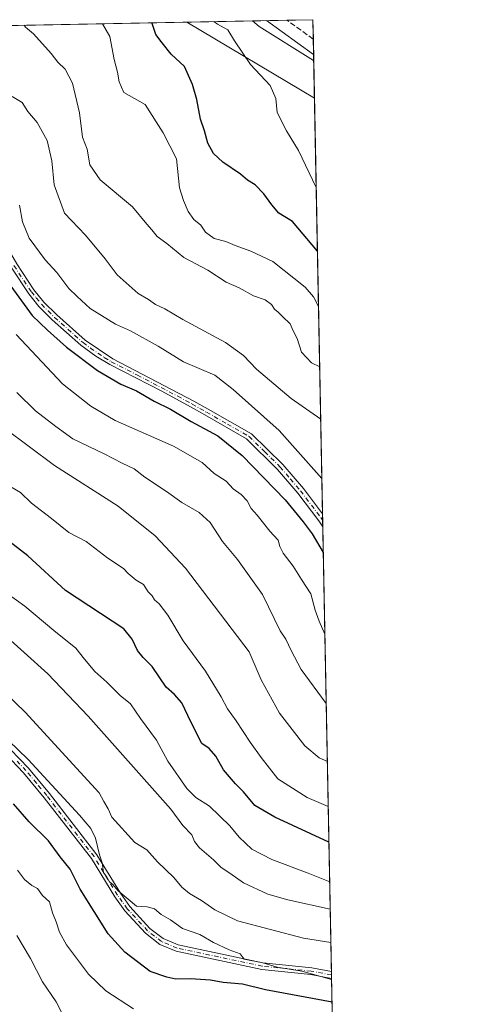
# Model space of a CAD drawing. Units: metres. Extents: x 631502 to 634969, y 4720427 to 4722806.
# Drawn here: x 634829 to 634963, y 4722505 to 4722806 of the extents above; entities that cross this region are included whole.
import ezdxf

# ---------------------------------------------------------------- set-up
doc = ezdxf.new("R2010")
doc.units = ezdxf.units.M
doc.header["$MEASUREMENT"] = 0
doc.linetypes.add('DGN Style 3', pattern=[2.307223458686699, 1.648016756204785, -0.6592067024819142])
doc.linetypes.add('DGN Style 4', pattern=[2.6384748266838614, 1.318413404963828, -0.6592067024819142, 0.001648016756204785, -0.6592067024819142])
for name, color, linetype, lineweight in [('Arbolado forestal CxS', 92, 'Continuous', 0), ('Camino Cxs', 7, 'Continuous', 0), ('Camino eje', 30, 'DGN Style 4', 13), ('Comarca CxS', 21, 'Continuous', 0), ('Comunidad Autónoma CxS', 142, 'Continuous', 0), ('Curva de nivel maestra', 30, 'Continuous', 30), ('Curva de nivel normal', 30, 'Continuous', 0), ('Matorral CxS', 135, 'Continuous', 0), ('Municipio CxS', 4, 'Continuous', 0), ('Provincia CxS', 1, 'Continuous', 0), ('Senda', 7, 'DGN Style 3', 0), ('Tendido', 6, 'Continuous', 0)]:
    doc.layers.add(name, color=color, linetype=linetype, lineweight=lineweight)

# ---------------------------------------------------------------- blocks, each defined once
blk = doc.blocks.new('*U18')
at = {"layer": 'Camino Cxs', "color": 7, "linetype": 'Continuous', "lineweight": 0}
blk.add_polyline3d([(634825.7500999998, 4722583.1601, 628.6956000000064), (634831.2200999996, 4722577.4101, 630.2087999999932), (634837.6001000004, 4722569.710100001, 626.8243999999977), (634852.0900999998, 4722551.040100001, 629.6955000000017), (634859.2701000003, 4722539.280099999, 629.761400000003), (634862.1700999998, 4722535.2301, 626.5356000000029), (634868.2901, 4722528.5801, 623.7877000000008), (634872.3501000004, 4722525.470100001, 625.8920000000071), (634876.9301000005, 4722523.530099999, 628.0688999999984), (634902.7801000001, 4722518.050100001, 626.2743999999948), (634917.7001, 4722516.540100001, 627.1440000000002), (634923.7401000002, 4722515.4001, 627.3491999999969), (634923.7794000005, 4722513.330200001, 627.8904999999941), (634917.4101, 4722514.530099999, 628.8090999999986), (634902.4700999996, 4722516.050100001, 628.4352999999974), (634876.3201000001, 4722521.590100001, 629.2854999999981), (634871.3201000001, 4722523.710100001, 627.750199999995), (634866.9200999998, 4722527.0801, 624.662599999996), (634860.6001000004, 4722533.950099999, 627.442200000005), (634857.5800999999, 4722538.1601, 630.165399999998), (634850.4200999998, 4722549.890100001, 629.667300000001), (634836.0201000003, 4722568.440099999, 627.3859999999986), (634829.7001, 4722576.0601, 630.5559000000068), (634824.3300999999, 4722581.720100001, 629.6852999999974)], dxfattribs=at)

msp = doc.modelspace()

# ---------------------------------------------------------------- linework, layer by layer
at = {"layer": 'Arbolado forestal CxS', "color": 92, "linetype": 'Continuous', "lineweight": 0, "extrusion": (0.1990912463355961, 0.003830987971141609, 0.979973468601933), "elevation": 145026.2443606534, "flags": 128}
msp.add_lwpolyline([(4709716.629325369, -710840.6935327549), (4709716.62932537, -711003.4164219099)], dxfattribs=at)
at = {"layer": 'Arbolado forestal CxS', "color": 92, "linetype": 'Continuous', "lineweight": 0, "extrusion": (0.2671513055812244, 0.3608343949140412, 0.8935483866994922), "elevation": 1874248.422699879, "flags": 128}
msp.add_lwpolyline([(2299969.130390862, -3728984.318450117), (2299966.459692328, -3728984.117321705), (2299946.943884348, -3728985.89554383), (2299946.90940427, -3728985.902085779)], dxfattribs=at)
at = {"layer": 'Arbolado forestal CxS', "color": 92, "linetype": 'Continuous', "lineweight": 0, "extrusion": (-0.004430361516652737, 0.2277469856914365, 0.9737102661496881), "elevation": 1073315.2296143, "flags": 128}
msp.add_lwpolyline([(-726653.3422155739, -4585615.349450004), (-726653.3422155739, -4585473.233072853)], dxfattribs=at)
at = {"layer": 'Arbolado forestal CxS', "color": 92, "linetype": 'Continuous', "lineweight": 0, "extrusion": (-0.002599947734816407, 0.1340173557174912, 0.9909755741885203), "elevation": 631834.5797731031, "flags": 128}
msp.add_lwpolyline([(-726404.2363833548, -4666874.476806712), (-726404.2363833546, -4666872.505045098)], dxfattribs=at)
at = {"layer": 'Arbolado forestal CxS', "color": 92, "linetype": 'Continuous', "lineweight": 0, "extrusion": (-0.002750664619915817, 0.1411961074852951, 0.9899778245370701), "elevation": 665641.0687204192, "flags": 128}
msp.add_lwpolyline([(-726785.9428770449, -4662111.237416767), (-726785.9428770448, -4662109.204460328)], dxfattribs=at)
at = {"layer": 'Arbolado forestal CxS', "color": 92, "linetype": 'Continuous', "lineweight": 0, "extrusion": (-0.00618206260839275, 0.3177947524987901, 0.9481393765613465), "elevation": 1497452.191049802, "flags": 128}
msp.add_lwpolyline([(-726653.373568705, -4464993.827951617), (-726653.3735687052, -4464850.731201055)], dxfattribs=at)
at = {"layer": 'Arbolado forestal CxS', "color": 92, "linetype": 'Continuous', "lineweight": 0, "extrusion": (-0.008951578624990169, 0.4608949545840408, 0.8874095503650475), "elevation": 2171449.087563208, "flags": 128}
msp.add_lwpolyline([(-726508.2064036299, -4178788.691457646), (-726508.2064036299, -4178787.525034348)], dxfattribs=at)
at = {"layer": 'Arbolado forestal CxS', "color": 92, "linetype": 'Continuous', "lineweight": 0, "extrusion": (-0.008939541597917619, 0.4603196705595381, 0.8877082209217043), "elevation": 2168740.128068347, "flags": 128}
msp.add_lwpolyline([(-726499.3729985083, -4180195.618768632), (-726499.3729985083, -4180194.45262515)], dxfattribs=at)
at = {"layer": 'Arbolado forestal CxS', "color": 92, "linetype": 'Continuous', "lineweight": 0, "extrusion": (-0.007866896403895502, 0.4044204077271683, 0.9145393626054383), "elevation": 1905452.794303272, "flags": 128}
msp.add_lwpolyline([(-726649.9347088315, -4306563.626011895), (-726649.9347088315, -4306466.929106308)], dxfattribs=at)
at = {"layer": 'Arbolado forestal CxS', "color": 92, "linetype": 'Continuous', "lineweight": 0}
msp.add_polyline3d([(634290.8065999999, 4722793.739399999, 672.1435000000056), (634899.6310999999, 4722805.454800001, 541.1111999999994), (634901.6705, 4722803.7213, 541.2014999999956), (634918.3004999999, 4722793.385299999, 540.4021000000066), (634918.3320000004, 4722793.369899999, 540.4002000000038), (634925.4993000004, 4722424.913899999, 658.9964999999938), (634907.2698999997, 4722378.480900001, 676.9431000000042), (634896.2679000003, 4722380.211100001, 676.5561000000016), (634888.4439000003, 4722382.168099999, 675.452099999995), (634880.6189000001, 4722384.6141, 674.392399999997), (634869.5809000004, 4722387.736099999, 673.2489999999962), (634845.3038999997, 4722392.130100001, 672.2985000000045), (634815.0909000002, 4722397.3343, 672.5679999999993), (634799.5822999999, 4722413.076300001, 672.1986999999936), (634774.5027000001, 4722437.450099999, 674.1938999999984), (634752.0087000001, 4722457.018100001, 676.3181000000042), (634745.6511000004, 4722471.694900001, 676.5898000000016), (634676.7008999997, 4722523.061699999, 683.5492999999988), (634643.0729, 4722530.661900001, 682.838499999998), (634606.7511, 4722556.3259, 685.229800000001), (634590.3355, 4722574.9277, 685.2476000000024), (634511.6593000004, 4722638.271500001, 675.1245000000055)], dxfattribs=at)
at = {"layer": 'Camino Cxs', "color": 7, "linetype": 'Continuous', "lineweight": 0, "extrusion": (-0.006449909002662126, 0.3321954406840741, 0.9431885219098943), "elevation": 1565295.701994831, "flags": 128}
msp.add_lwpolyline([(-726479.2045165093, -4441697.059839011), (-726479.2045165092, -4441692.854372814)], dxfattribs=at)
at = {"layer": 'Camino Cxs', "color": 7, "linetype": 'Continuous', "lineweight": 0, "extrusion": (-0.004889935509098151, 0.2530419371537576, 0.9674429526190114), "elevation": 1192496.633213034, "flags": 128}
msp.add_lwpolyline([(-726048.9292497418, -4555884.654456571), (-726048.9292497418, -4555882.514499429)], dxfattribs=at)
at = {"layer": 'Camino Cxs', "color": 7, "linetype": 'Continuous', "lineweight": 0}
for points in [[(634740.1964999996, 4722802.386800001, 578.2691999999952), (634754.5601000005, 4722795.140100001, 579.9377999999997), (634763.8601000002, 4722789.890100001, 581.2176999999938), (634780.4700999996, 4722778.940099999, 579.5562000000064), (634793.2100999998, 4722769.870100001, 578.0476999999955), (634804.4600999998, 4722760.8201, 577.4532000000036), (634810.8701, 4722756.0701, 577.5329000000056), (634814.4301000005, 4722752.1601, 575.1535000000003), (634819.5500999996, 4722745.190099999, 578.323000000004), (634827.6300999997, 4722731.3101, 575.4524999999994), (634832.9001000002, 4722723.370100001, 575.3062000000064), (634835.9200999998, 4722719.640100001, 576.7317000000039), (634839.8300999999, 4722715.720100001, 577.5414000000019), (634848.5000999998, 4722708.0601, 579.498900000006), (634857.0000999998, 4722702.3101, 576.5090999999958), (634881.6901000004, 4722689.4001, 576.5852000000014), (634886.0601000005, 4722686.950099999, 575.0430999999953), (634899.3701, 4722679.460100001, 577.682799999995), (634908.8701, 4722670.0701, 579.1857000000019), (634915.1501000002, 4722662.7501, 579.3608999999997), (634921.0201000003, 4722655.020099999, 579.3359999999957), (634921.0232999995, 4722655.015900001, 579.3334000000032)], [(634827.6300999997, 4722731.3101, 575.4524999999994), (634832.9001000002, 4722723.370100001, 575.3062000000064), (634835.9200999998, 4722719.640100001, 576.7317000000039), (634839.8300999999, 4722715.720100001, 577.5414000000019), (634848.5000999998, 4722708.0601, 579.498900000006), (634857.0000999998, 4722702.3101, 576.5090999999958), (634881.6901000004, 4722689.4001, 576.5852000000014), (634886.0601000005, 4722686.950099999, 575.0430999999953), (634899.3701, 4722679.460100001, 577.682799999995), (634908.8701, 4722670.0701, 579.1857000000019), (634915.1501000002, 4722662.7501, 579.3608999999997), (634921.0201000003, 4722655.020099999, 579.3359999999957), (634921.0232999995, 4722655.015900001, 579.3334000000032), (634921.1001000004, 4722651.050100001, 580.7309999999999), (634919.8800999997, 4722652.9301, 581.2157000000007), (634913.4600999998, 4722661.380100001, 580.0059000000037), (634907.2801000001, 4722668.590100001, 580.2998999999982), (634897.8400999998, 4722677.9101, 577.667100000006), (634885.0800999999, 4722685.210100001, 578.1389000000054), (634880.7200999996, 4722687.6501, 576.7924000000058), (634871.9401000004, 4722692.460100001, 580.210500000001), (634856.0201000003, 4722700.5701, 580.7771000000066), (634851.7600999996, 4722703.200099999, 582.4431000000042), (634847.2500999998, 4722706.5001, 580.532600000006), (634838.4600999998, 4722714.270099999, 579.6775999999954), (634834.4301000005, 4722718.300100001, 579.2314999999944), (634831.2901, 4722722.190099999, 577.7216999999946), (634825.9301000005, 4722730.2601, 578.3718999999984)], [(634921.1003000002, 4722651.050100001, 580.7307000000001), (634919.8800999997, 4722652.9301, 581.2157000000007), (634913.4600999998, 4722661.380100001, 580.0059000000037), (634907.2801000001, 4722668.590100001, 580.2998999999982), (634897.8400999998, 4722677.9101, 577.667100000006), (634885.0800999999, 4722685.210100001, 578.1389000000054), (634880.7200999996, 4722687.6501, 576.7924000000058), (634871.9401000004, 4722692.460100001, 580.210500000001), (634856.0201000003, 4722700.5701, 580.7771000000066), (634851.7600999996, 4722703.200099999, 582.4431000000042), (634847.2500999998, 4722706.5001, 580.532600000006), (634838.4600999998, 4722714.270099999, 579.6775999999954), (634834.4301000005, 4722718.300100001, 579.2314999999944), (634831.2901, 4722722.190099999, 577.7216999999946), (634825.9301000005, 4722730.2601, 578.3718999999984)], [(634923.7794000005, 4722513.330200001, 627.8904999999941), (634917.4101, 4722514.530099999, 628.8090999999986), (634902.4700999996, 4722516.050100001, 628.4352999999974), (634876.3201000001, 4722521.590100001, 629.2854999999981), (634871.3201000001, 4722523.710100001, 627.750199999995), (634866.9200999998, 4722527.0801, 624.662599999996), (634860.6001000004, 4722533.950099999, 627.442200000005), (634857.5800999999, 4722538.1601, 630.165399999998), (634850.4200999998, 4722549.890100001, 629.667300000001), (634836.0201000003, 4722568.440099999, 627.3859999999986), (634829.7001, 4722576.0601, 630.5559000000068), (634824.3300999999, 4722581.720100001, 629.6852999999974)], [(634825.7500999998, 4722583.1601, 628.6956000000064), (634831.2200999996, 4722577.4101, 630.2087999999932), (634837.6001000004, 4722569.710100001, 626.8243999999977), (634852.0900999998, 4722551.040100001, 629.6955000000017), (634859.2701000003, 4722539.280099999, 629.761400000003), (634862.1700999998, 4722535.2301, 626.5356000000029), (634868.2901, 4722528.5801, 623.7877000000008), (634872.3501000004, 4722525.470100001, 625.8920000000071), (634876.9301000005, 4722523.530099999, 628.0688999999984), (634902.7801000001, 4722518.050100001, 626.2743999999948), (634917.7001, 4722516.540100001, 627.1440000000002), (634923.7394000003, 4722515.4001, 627.3488999999972)]]:
    msp.add_polyline3d(points, dxfattribs=at)
at = {"layer": 'Camino eje', "color": 30, "linetype": 'DGN Style 4', "lineweight": 13}
for points in [[(634826.7801000001, 4722730.7851, 576.7688999999956), (634832.0950999996, 4722722.780099999, 575.8660999999993), (634833.6051000003, 4722720.915100001, 577.1980999999942), (634835.1750999996, 4722718.970100001, 577.8142999999982), (634837.1901000004, 4722716.9551, 576.4977999999974), (634839.1451000003, 4722714.995100001, 578.406099999993), (634847.8750999998, 4722707.280099999, 579.4991000000009), (634850.1300999997, 4722705.630100001, 581.4054000000033), (634854.3800999997, 4722702.755100001, 579.7534000000014), (634856.5100999996, 4722701.440099999, 578.6870999999956), (634864.4700999996, 4722697.3851, 579.2535000000062), (634876.8151000004, 4722690.9301, 578.9109000000026), (634881.2050999999, 4722688.5251, 576.5671000000002), (634885.5701000001, 4722686.0801, 576.5311999999976), (634891.9501, 4722682.4301, 576.7085999999981), (634898.6051000003, 4722678.6851, 577.5016000000032), (634903.3251, 4722674.0251, 579.1002000000008), (634908.0751, 4722669.3301, 579.5396000000037), (634911.2150999998, 4722665.670100001, 578.2131999999983), (634914.3051000005, 4722662.065099999, 579.3549000000058), (634920.4501, 4722653.975099999, 580.1071999999986), (634921.0613000002, 4722653.0623, 579.434500000003)], [(634923.7593, 4722514.365300001, 627.6196000000054), (634917.5551000005, 4722515.5351, 627.9790000000066), (634910.0950999996, 4722516.290100001, 627.9918000000034), (634902.6250999998, 4722517.050100001, 626.5773999999947), (634876.6250999998, 4722522.5601, 628.1272000000026), (634871.8350999998, 4722524.590100001, 626.7318999999989), (634867.6051000003, 4722527.8301, 623.5633999999991), (634861.3850999996, 4722534.590100001, 626.8181000000042), (634859.8750999998, 4722536.6951, 629.4814999999944), (634858.4250999996, 4722538.720100001, 629.8800999999949), (634851.2550999997, 4722550.465100001, 629.4747999999963), (634836.8101000005, 4722569.075099999, 626.9021999999968), (634833.6501000002, 4722572.8851, 628.6110999999946), (634830.4600999998, 4722576.735099999, 630.193499999994), (634827.7251000004, 4722579.610099999, 628.8896999999997)]]:
    msp.add_polyline3d(points, dxfattribs=at)
at = {"layer": 'Comarca CxS', "color": 21, "linetype": 'Continuous', "lineweight": 0, "flags": 128}
msp.add_lwpolyline([(632461.3951228566, 4722758.536667373), (634918.0900010176, 4722805.809982754), (634925.4985095606, 4722424.955021904), (634907.2180000015, 4722378.402), (634926.587791277, 4722368.957469482), (634943.3290670331, 4721508.325685691)], dxfattribs=at)
at = {"layer": 'Comunidad Autónoma CxS', "color": 142, "linetype": 'Continuous', "lineweight": 0, "flags": 128}
msp.add_lwpolyline([(634963.0900010163, 4720492.459982777), (631546.0900009924, 4720426.719982778), (631511.475841207, 4722252.83201651), (631502.2400009927, 4722740.079982753), (632461.3951228566, 4722758.536667373), (634918.0900010176, 4722805.809982754), (634925.4985095606, 4722424.955021904), (634926.587791277, 4722368.957469482), (634943.3290670331, 4721508.325685691), (634953.629711879, 4720978.792424468)], close=True, dxfattribs=at)
at = {"layer": 'Curva de nivel maestra', "color": 30, "linetype": 'Continuous', "lineweight": 30, "flags": 128}
for points, elevation in [([(634919.4628, 4722735.237500001), (634911.8700000001, 4722744.290100001), (634907.6699999999, 4722746.780099999), (634905.54, 4722749.290100001), (634903.04, 4722752.710100001), (634900.4600000001, 4722755.380100001), (634898.0899999999, 4722756.870100001), (634895.9199999999, 4722758.700099999), (634890.5700000003, 4722762.340100001), (634887.7000000002, 4722764.9801), (634886.0300000003, 4722768.110099999), (634884.9199999999, 4722771.860099999), (634883.7000000002, 4722775.4801), (634882.6699999999, 4722781.450099999), (634881.2800000003, 4722786.0801), (634878.9000000004, 4722791.5601), (634874.8200000003, 4722795.290100001), (634872.0199999996, 4722798.710100001), (634870.0800000001, 4722801.3101), (634868.9800000006, 4722804.6501), (634868.9006000003, 4722804.863399999)], 550), ([(634822.4299999997, 4722729.030099999), (634832.2999999998, 4722715.610099999), (634837, 4722711.0601), (634842.8300000001, 4722705.870100001), (634852.2599999999, 4722698.8101), (634859.3899999997, 4722694.630100001), (634864.2300000006, 4722692.550100001), (634869.6200000001, 4722689.4101), (634874.5800000001, 4722687.030099999), (634880.8700000001, 4722683.2401), (634889.0099999999, 4722678.800100001), (634896.5199999996, 4722672.890100001), (634909.5700000003, 4722659.360099999), (634915.1200000001, 4722652.5801), (634917.8600000005, 4722648.9801), (634921.2517999997, 4722643.271000001)], 575), ([(634922.9702000003, 4722554.9321), (634906.4400000004, 4722562.4901), (634900.3300000001, 4722566.030099999), (634896.8399999999, 4722570.2601), (634894.4000000004, 4722572.6801), (634890.7599999999, 4722576.9301), (634888.4400000004, 4722581.1601), (634886.3499999996, 4722583.470100001), (634884.1500000004, 4722585.020099999), (634880.7599999999, 4722591.5601), (634878.0300000003, 4722597.440099999), (634875.8499999996, 4722599.940099999), (634873.2400000002, 4722602.210100001), (634868.9699999997, 4722608.4301), (634866.2100000001, 4722611.210100001), (634864.5599999997, 4722613.350099999), (634862.9199999999, 4722616.800100001), (634860.3799999999, 4722619.970100001), (634842.5, 4722631.6501), (634831.0700000003, 4722642.190099999), (634817.5199999996, 4722652.640100001)], 600), ([(634923.9210999999, 4722506.047300001), (634903.5599999997, 4722509.800100001), (634896.5999999996, 4722511.5701), (634890.6500000004, 4722512.120100001), (634886.7800000003, 4722512.7401), (634880.7400000002, 4722513.170100001), (634876.2599999999, 4722513.050100001), (634873.4199999999, 4722513.700099999), (634868.4199999999, 4722515.460100001), (634860.6399999997, 4722521.360099999), (634855.5499999998, 4722526.920100001), (634846.9800000006, 4722540.5001), (634843.9199999999, 4722546.6501), (634840.9400000004, 4722550.4001), (634837.3499999996, 4722555.280099999), (634831.4100000003, 4722561.0801), (634826.5999999996, 4722566.5601)], 625)]:
    msp.add_lwpolyline(points, dxfattribs=dict(at, elevation=elevation))
at = {"layer": 'Curva de nivel normal', "color": 30, "linetype": 'Continuous', "lineweight": 0, "flags": 128}
for points, elevation in [([(634920.1505000005, 4722699.8848), (634917.6399999997, 4722701.110099999), (634914.5999999996, 4722704.360099999), (634913.29, 4722708.5601), (634912.0599999997, 4722710.920100001), (634911.1600000003, 4722713.040100001), (634908.7599999999, 4722715.2301), (634907.5099999999, 4722716.630100001), (634906.3399999999, 4722717.5001), (634905.4100000003, 4722718.960100001), (634903.5199999996, 4722720.350099999), (634899.9000000004, 4722721.610099999), (634895.5800000001, 4722724.040100001), (634891.54, 4722725.690099999), (634886, 4722729.4301), (634878.6500000004, 4722733.300100001), (634873.4400000004, 4722737.520099999), (634870.5199999996, 4722739.640100001), (634868.9199999999, 4722741.700099999), (634867.3300000001, 4722743.440099999), (634862.9699999997, 4722748.7401), (634853.1600000003, 4722756.940099999), (634849.9800000006, 4722761.520099999), (634849.1100000005, 4722766.3101), (634847.7100000001, 4722769.9801), (634846.7699999996, 4722777.420100001), (634844.6399999997, 4722786.4101), (634842.4400000004, 4722790.7401), (634840.1799999997, 4722792.840100001), (634838.0999999996, 4722795.540100001), (634832.75, 4722801.530099999), (634830.3300000001, 4722803.4801), (634829.9488000004, 4722804.1139)], 560), ([(634919.7914000005, 4722718.3444), (634918.2199999997, 4722721.220100001), (634915.7100000001, 4722724.1601), (634905.8799999999, 4722732.0001), (634899.1399999997, 4722735.2301), (634894.3200000003, 4722736.880100001), (634891.5099999999, 4722738.140100001), (634887.9400000004, 4722739.100099999), (634885.29, 4722741.020099999), (634883.9000000004, 4722743.170100001), (634881.7199999997, 4722744.8301), (634879.9699999997, 4722747.2601), (634878.5999999996, 4722750.6501), (634877.3200000003, 4722754.530099999), (634876.4199999999, 4722763.340100001), (634872.2999999998, 4722771.290100001), (634866.7999999998, 4722779.9101), (634860.3700000001, 4722783.550100001), (634858.9500000002, 4722786.8301), (634858.4199999999, 4722789.840100001), (634857.4299999997, 4722793.6501), (634856.0899999999, 4722800.6501), (634853.7764999997, 4722804.5724)], 555), ([(634919.0853000004, 4722754.644400001), (634913.6600000003, 4722765.940099999), (634909.9600000001, 4722771.940099999), (634907.1100000005, 4722777.5001), (634906.79, 4722781.7501), (634905, 4722785.770099999), (634899.04, 4722792.1501), (634894.0899999999, 4722799.4101), (634892.1399999997, 4722802.7601), (634888.9199999999, 4722804.470100001), (634887.8147, 4722805.227399999)], 545), ([(634918.2970000004, 4722795.167199999), (634903.8821, 4722805.536599999)], 540), ([(634922.4929000001, 4722579.4671), (634920.0300000003, 4722580.630100001), (634915.6500000004, 4722584.3101), (634907.8600000005, 4722594.2301), (634902.2400000002, 4722604.360099999), (634898.6100000005, 4722613.0001), (634879.2000000002, 4722638.460100001), (634869.9000000004, 4722648.340100001), (634858.6399999997, 4722657.350099999), (634839.1799999997, 4722669.800100001), (634823.9199999999, 4722681.170100001), (634813.29, 4722692.4001), (634802.3499999996, 4722703.2501), (634783.7100000001, 4722716.0701), (634755.9800000006, 4722732.7601), (634726.6399999997, 4722751.360099999), (634696.3499999996, 4722773.040100001), (634678.3399999999, 4722784.940099999), (634669.3200000003, 4722788.6801), (634664.3499999996, 4722791.840100001), (634662, 4722794.620100001), (634661.0999999996, 4722798.870100001), (634660.3810999999, 4722800.851)], 590), ([(634920.4612999996, 4722683.906099999), (634911.4600000001, 4722690.270099999), (634900.8399999999, 4722699.1501), (634896.8600000005, 4722703.370100001), (634891.3399999999, 4722707.280099999), (634878.3600000005, 4722714.3101), (634872.8099999997, 4722717.640100001), (634870.0199999996, 4722718.940099999), (634867.8700000001, 4722720.4101), (634864.7599999999, 4722722.300100001), (634858.2599999999, 4722727.920100001), (634854.5899999999, 4722732.880100001), (634848.6100000005, 4722740.0701), (634842.2599999999, 4722746.7501), (634839.1100000005, 4722755.460100001), (634838.3099999997, 4722762.790100001), (634836.9600000001, 4722768.970100001), (634833.8799999999, 4722774.4001), (634831.0099999999, 4722777.780099999), (634829.2699999996, 4722780.550100001), (634826.2199999997, 4722782.360099999)], 565), ([(634920.8119999999, 4722665.876700001), (634907.7300000006, 4722680.4801), (634893.7400000002, 4722693.0001), (634888.1399999997, 4722697.390100001), (634878.5599999997, 4722701.4101), (634870.7800000003, 4722706.2501), (634862.3799999999, 4722710.840100001), (634857.7999999998, 4722712.920100001), (634850.0999999996, 4722717.670100001), (634846.0599999997, 4722721.3101), (634843.5800000001, 4722723.8101), (634839.8799999999, 4722728.6501), (634836.3600000005, 4722732.5801), (634831.4500000002, 4722739.190099999), (634829.3600000005, 4722744.120100001), (634828.4800000006, 4722749.1801)], 570), ([(634921.7359999996, 4722618.378799999), (634919.9699999997, 4722622.3201), (634918.8099999997, 4722625.6601), (634917.4299999997, 4722630.6601), (634914.5800000001, 4722634.9901), (634912.0099999999, 4722639.100099999), (634909.04, 4722643.090100001), (634908, 4722645.120100001), (634907.5099999999, 4722647.0601), (634904.9500000002, 4722649.770099999), (634901.0499999998, 4722654.600099999), (634899.2199999997, 4722656.670100001), (634897.9900000002, 4722659.020099999), (634896.2000000002, 4722660.950099999), (634893.6799999997, 4722662.710100001), (634891.5800000001, 4722665.030099999), (634887.9000000004, 4722667.350099999), (634884.2599999999, 4722670.720100001), (634875.54, 4722675.6601), (634857.7300000006, 4722683.4801), (634850.2800000003, 4722687.890100001), (634841.5599999997, 4722694.710100001), (634827.4400000004, 4722709.7501)], 580), ([(634922.1486999998, 4722597.1623), (634914.4699999997, 4722607.590100001), (634911.4000000004, 4722613.3301), (634909.7599999999, 4722616.840100001), (634908.0800000001, 4722619.3301), (634902.6500000004, 4722630.4001), (634895.0199999996, 4722641.1601), (634890.4699999997, 4722646.600099999), (634886.6500000004, 4722652.440099999), (634883.3600000005, 4722655.4801), (634878.0499999998, 4722658.5001), (634873.3899999997, 4722661.840100001), (634866.7800000003, 4722666.2301), (634863.4800000006, 4722668.8101), (634859.8399999999, 4722670.470100001), (634854.3399999999, 4722673.340100001), (634844.7800000003, 4722677.9001), (634839.5599999997, 4722681.6801), (634833.3600000005, 4722686.4801), (634827.6299999999, 4722692.0801)], 585), ([(634825.8600000005, 4722663.3101), (634828.7599999999, 4722661.540100001), (634832.1799999997, 4722658.300100001), (634838.2199999997, 4722653.670100001), (634843.5599999997, 4722649.350099999), (634848.7999999998, 4722646.590100001), (634855.4199999999, 4722641.540100001), (634860.2599999999, 4722638.380100001), (634861.6900000004, 4722636.8101), (634864.0599999997, 4722634.850099999), (634866.3499999996, 4722633.470100001), (634867.8099999997, 4722631.2601), (634868.9400000004, 4722630.0601), (634869.7400000002, 4722628.860099999), (634871.1200000001, 4722627.640100001), (634873.7400000002, 4722624.140100001), (634878.4900000002, 4722616.350099999), (634885.2400000002, 4722607.030099999), (634890.0800000001, 4722599.2501), (634891.9699999997, 4722595.610099999), (634894.5899999999, 4722591.950099999), (634898.9299999997, 4722585.350099999), (634902.2999999998, 4722580.7601), (634907.4000000004, 4722574.1801), (634916.2999999998, 4722568.530099999), (634922.7600999996, 4722565.732000001)], 595), ([(634923.2070000004, 4722542.7567), (634916.6299999999, 4722545.4101), (634905.4800000006, 4722549.5601), (634899.4100000003, 4722552.700099999), (634895.5800000001, 4722556.370100001), (634892.75, 4722559.880100001), (634886.4800000006, 4722565.880100001), (634882.3399999999, 4722568.530099999), (634879.5700000003, 4722571.300100001), (634873.8099999997, 4722579.620100001), (634870.3499999996, 4722585.9901), (634865.4100000003, 4722592.590100001), (634862.3399999999, 4722597.040100001), (634859.2000000002, 4722599.600099999), (634855.1200000001, 4722603.6501), (634851.5300000003, 4722606.9801), (634848.3099999997, 4722610.7601), (634845.6699999999, 4722614.120100001), (634838.9900000002, 4722619.450099999), (634830.1100000005, 4722626.9001), (634825.0599999997, 4722630.520099999)], 605), ([(634822.6399999997, 4722619.2601), (634837.0999999996, 4722606.2601), (634849.4100000003, 4722593.300100001), (634874.7100000001, 4722565.0001), (634878.3399999999, 4722559.9801), (634881.1100000005, 4722557.1601), (634881.9600000001, 4722555.110099999), (634883.4699999997, 4722553.1601), (634887.7199999997, 4722549.450099999), (634890.0800000001, 4722547.110099999), (634892.7400000002, 4722545.470100001), (634896.9199999999, 4722542.440099999), (634904.3300000001, 4722539.0601), (634910.4400000004, 4722537.2401), (634923.3678000001, 4722534.4878)], 610), ([(634923.5664999997, 4722524.274300001), (634915.1500000004, 4722525.5801), (634895.04, 4722530.860099999), (634888.0899999999, 4722534.2401), (634884.0999999996, 4722537.0601), (634880.4100000003, 4722539.210100001), (634878.04, 4722541.170100001), (634875.6200000001, 4722544.120100001), (634870.6100000005, 4722548.880100001), (634867.3300000001, 4722552.5001), (634863.6699999999, 4722554.800100001), (634856.7000000002, 4722562.5101), (634855.5099999999, 4722565.030099999), (634854.1900000004, 4722567.3301), (634852.8200000003, 4722569.960100001), (634849.3899999997, 4722573.670100001), (634830.2400000002, 4722594.5701), (634817.7100000001, 4722606.530099999)], 615), ([(634923.7852999996, 4722513.0262), (634914.7000000002, 4722515.5701), (634907.2000000002, 4722516.7601), (634902.79, 4722518.030099999), (634897.0700000003, 4722519.190099999), (634895.8099999997, 4722520.840100001), (634892.54, 4722522.0101), (634887.7000000002, 4722524.3201), (634883.54, 4722526.7501), (634878.2999999998, 4722528.5001), (634874.54, 4722531.1801), (634871.7100000001, 4722532.840100001), (634869.7400000002, 4722534.590100001), (634867.5099999999, 4722535.190099999), (634864.2100000001, 4722535.390100001), (634858.4600000001, 4722540.1501), (634856.9900000002, 4722541.940099999), (634855.9699999997, 4722542.8201), (634855.1299999999, 4722544.200099999), (634854.1100000005, 4722545.5801), (634853.7699999996, 4722548.5701), (634852.8799999999, 4722551.0101), (634851.6399999997, 4722556.100099999), (634850.2400000002, 4722559.040100001), (634846.7800000003, 4722563.140100001), (634831.0999999996, 4722580.140100001), (634816.0899999999, 4722594.550100001)], 620), ([(634827.8499999996, 4722546.3201), (634830.04, 4722543.5001), (634832.2199999997, 4722541.6801), (634833.9699999997, 4722540.7601), (634835.4800000006, 4722538.610099999), (634837.5899999999, 4722536.640100001), (634838.5499999998, 4722533.3101), (634839.7199999997, 4722530.590100001), (634840.7000000002, 4722527.450099999), (634842.7999999998, 4722523.600099999), (634849.5700000003, 4722514.6601), (634854.8600000005, 4722509.4801), (634863.3300000001, 4722504.0601)], 630), ([(634841.5, 4722502.640100001), (634839.7000000002, 4722506.1601), (634835.4699999997, 4722512.270099999), (634831.8099999997, 4722519.420100001), (634827.6699999999, 4722526.360099999)], 634.9999999999999)]:
    msp.add_lwpolyline(points, dxfattribs=dict(at, elevation=elevation))
at = {"layer": 'Matorral CxS', "color": 135, "linetype": 'Continuous', "lineweight": 0, "extrusion": (0.2671513055812244, 0.3608343949140412, 0.8935483866994922), "elevation": 1874248.422699879, "flags": 128}
msp.add_lwpolyline([(2299969.130390862, -3728984.318450117), (2299966.459692328, -3728984.117321705), (2299946.943884348, -3728985.89554383), (2299946.90940427, -3728985.902085779)], dxfattribs=at)
at = {"layer": 'Matorral CxS', "color": 135, "linetype": 'Continuous', "lineweight": 0, "extrusion": (0.2320177850035591, 0.004465123960953987, 0.972701295419131), "elevation": 168922.2574717563, "flags": 128}
msp.add_lwpolyline([(4709714.905867243, -705719.4730510402), (4709714.905867242, -705730.2232534838)], dxfattribs=at)
at = {"layer": 'Matorral CxS', "color": 135, "linetype": 'Continuous', "lineweight": 0, "extrusion": (0.1634737746780644, 0.003145258249067712, 0.9865426662557742), "elevation": 119176.9599295242, "flags": 128}
msp.add_lwpolyline([(4709718.249209965, -715789.939096283), (4709718.249209965, -715798.0538810026)], dxfattribs=at)
at = {"layer": 'Matorral CxS', "color": 135, "linetype": 'Continuous', "lineweight": 0, "extrusion": (-0.004235833535849859, 0.2178022792735543, 0.9759837216150181), "elevation": 1026472.848647237, "flags": 128}
msp.add_lwpolyline([(-726630.1357962431, -4596343.995547113), (-726630.1357962432, -4596337.946249277)], dxfattribs=at)
at = {"layer": 'Matorral CxS', "color": 135, "linetype": 'Continuous', "lineweight": 0, "extrusion": (-0.005140302082601344, 0.2643838157048808, 0.9644038445007503), "elevation": 1245887.624023017, "flags": 128}
msp.add_lwpolyline([(-726604.2745077375, -4541780.557882739), (-726604.2745077374, -4541773.778113563)], dxfattribs=at)
at = {"layer": 'Matorral CxS', "color": 135, "linetype": 'Continuous', "lineweight": 0}
msp.add_polyline3d([(634918.3320000004, 4722793.369899999, 540.4002000000038), (634918.3004999999, 4722793.385299999, 540.4021000000066), (634901.6705, 4722803.7213, 541.2014999999956), (634899.6310999999, 4722805.454800001, 541.1111999999994), (634918.0899999999, 4722805.810000001, 537.2896999999939)], close=True, dxfattribs=at)
at = {"layer": 'Municipio CxS', "color": 4, "linetype": 'Continuous', "lineweight": 0, "flags": 128}
msp.add_lwpolyline([(632461.3951228566, 4722758.536667373), (634918.0900010176, 4722805.809982754), (634925.4985095606, 4722424.955021904), (634907.2180000015, 4722378.402), (634926.587791277, 4722368.957469482), (634943.3290670331, 4721508.325685691)], dxfattribs=at)
at = {"layer": 'Provincia CxS', "color": 1, "linetype": 'Continuous', "lineweight": 0, "flags": 128}
msp.add_lwpolyline([(634963.0900010163, 4720492.459982777), (631546.0900009924, 4720426.719982778), (631511.475841207, 4722252.83201651), (631502.2400009927, 4722740.079982753), (632461.3951228566, 4722758.536667373), (634918.0900010176, 4722805.809982754), (634925.4985095606, 4722424.955021904), (634926.587791277, 4722368.957469482), (634943.3290670331, 4721508.325685691), (634953.629711879, 4720978.792424468)], close=True, dxfattribs=at)
at = {"layer": 'Senda', "color": 7, "linetype": 'DGN Style 3', "lineweight": 0, "extrusion": (-0.3903362312829631, -0.5567603504207784, 0.733249983803031), "elevation": -2876903.285444516, "flags": 128}
msp.add_lwpolyline([(-2191282.53451072, 3103170.75296943), (-2191282.540023917, 3103170.752528227), (-2191292.482529541, 3103170.81635559)], dxfattribs=at)
at = {"layer": 'Tendido', "color": 6, "linetype": 'Continuous', "lineweight": 0, "extrusion": (0.08969624130478249, -0.05347110442449776, 0.9945327673271599), "elevation": -195042.6859841575, "flags": 128}
msp.add_lwpolyline([(4381763.936008763, 1862764.942039893), (4381763.936008764, 1862810.577675918)], dxfattribs=at)

# ---------------------------------------------------------------- block references
at = {"layer": 'Camino Cxs', "color": 7, "linetype": 'Continuous', "lineweight": 0}
msp.add_blockref('*U18', (0, 0), dxfattribs=at)

doc.saveas('drawing.dxf')
